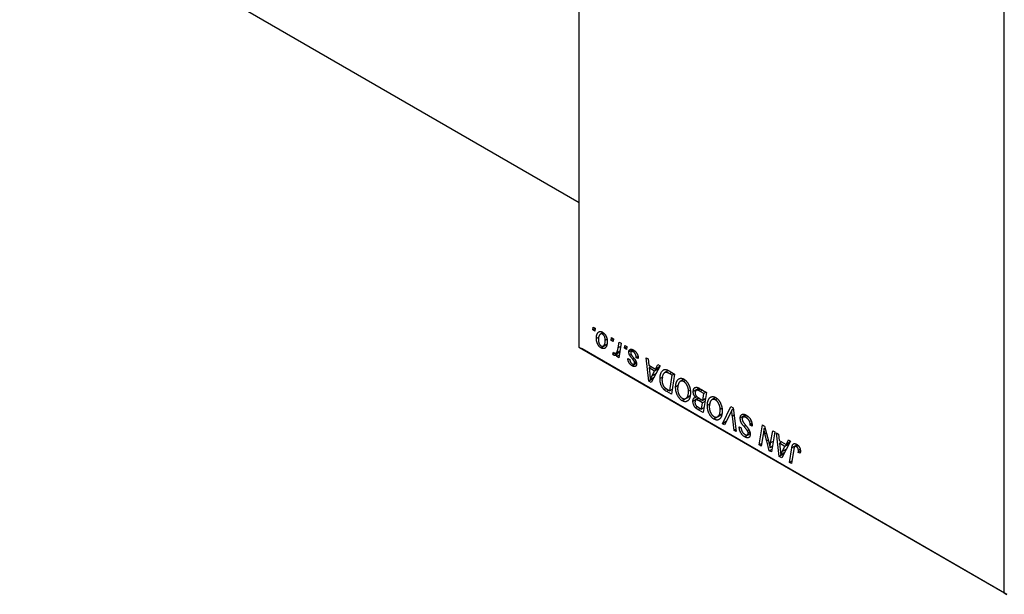
# Model space of a CAD drawing. Units: millimetres. Extents: x -24 to 463, y -107 to 311.
# Drawn here: x 73 to 201, y -102 to -28 of the extents above; entities that cross this region are included whole.
import ezdxf

# ---------------------------------------------------------------- set-up
doc = ezdxf.new("R2010")
doc.units = ezdxf.units.MM

msp = doc.modelspace()

# ---------------------------------------------------------------- linework, layer by layer
at = {"color": 7, "linetype": 'Continuous', "lineweight": 25}
for p, q in [((146.03, -70.35), (146.03, 63.56)), ((201.18, -102.19), (201.18, 31.72)), ((73.39, -9.6), (146.03, -51.54)), ((147.77, -68.09), (147.83, -67.72)), ((147.83, -67.72), (148.08, -67.86)), ((148.08, -67.91), (147.77, -68.09)), ((148.03, -68.24), (147.77, -68.09)), ((148.08, -67.86), (148.03, -68.24)), ((148.58, -69.01), (148.25, -69.2)), ((149.11, -68.44), (148.77, -68.63)), ((149.23, -68.54), (149.05, -68.64)), ((149.55, -70.01), (148.85, -70.42)), ((149.15, -70.18), (149.57, -69.94)), ((149.64, -69.31), (149.4, -69.45)), ((150.15, -69.46), (150.21, -69.09)), ((150.46, -69.28), (150.15, -69.46)), ((150.41, -69.61), (150.15, -69.46)), ((150.21, -69.09), (150.46, -69.24)), ((150.46, -69.24), (150.41, -69.61)), ((151.07, -70.42), (151.2, -69.66)), ((151.46, -69.81), (151.15, -71.72)), ((151.2, -69.66), (151.46, -69.81)), ((151.88, -70.46), (151.94, -70.09)), ((152.19, -70.29), (151.88, -70.46)), ((151.94, -70.09), (152.2, -70.24)), ((152.2, -70.24), (152.15, -70.62)), ((146.03, -70.35), (201.18, -102.19)), ((146.38, -70.56), (146.03, -70.35)), ((201.54, -102.4), (146.38, -70.56)), ((150.37, -71.22), (150.47, -70.96)), ((150.59, -71.09), (150.37, -71.22)), ((151.27, -70.98), (150.54, -71.4)), ((150.78, -71.1), (151.3, -70.8)), ((150.89, -71.56), (150.96, -71.17)), ((151.21, -71.38), (150.89, -71.56)), ((151.15, -71.72), (150.89, -71.56)), ((151.27, -70.99), (150.96, -71.17)), ((152.15, -70.62), (151.88, -70.46)), ((152.97, -70.66), (152.46, -70.95)), ((152.77, -71.3), (152.59, -71.41)), ((153.1, -70.73), (152.79, -70.91)), ((153.25, -70.84), (153.05, -70.95)), ((153.66, -71.55), (153.42, -71.69)), ((152.33, -71.8), (152.58, -71.91)), ((153.45, -72.46), (152.91, -72.77)), ((153.12, -72.54), (153.44, -72.36)), ((153.36, -72.09), (153.17, -72.2)), ((153.42, -72.26), (153.2, -72.38)), ((153.68, -71.8), (153.42, -71.69)), ((153.68, -71.76), (153.68, -71.8)), ((154.7, -71.69), (154.96, -71.84)), ((155.04, -74.74), (154.7, -71.69)), ((154.96, -71.84), (155.05, -72.66)), ((155.05, -72.66), (155.92, -73.17)), ((156.51, -72.73), (155.36, -74.92)), ((155.92, -73.17), (156.23, -72.57)), ((156.23, -72.57), (156.51, -72.73)), ((155.37, -72.85), (155.08, -73.02)), ((155.08, -73.02), (155.17, -73.79)), ((155.78, -73.42), (155.08, -73.02)), ((155.44, -74.07), (155.78, -73.42)), ((156.3, -73.13), (155.78, -73.42)), ((156.43, -72.88), (155.92, -73.17)), ((157.6, -73.36), (157.1, -73.65)), ((157.67, -73.4), (158.4, -73.82)), ((158.09, -73.98), (157.76, -73.79)), ((157.77, -75.98), (158.09, -73.98)), ((158.4, -73.82), (157.98, -76.44)), ((158.38, -73.81), (158.09, -73.98)), ((155.63, -74.4), (155.04, -74.74)), ((155.36, -74.92), (155.04, -74.74)), ((155.7, -74.27), (155.24, -74.54)), ((156.85, -74.22), (156.51, -74.41)), ((158.88, -75.31), (158.53, -75.52)), ((159.63, -74.5), (159.14, -74.78)), ((159.82, -74.67), (159.59, -74.8)), ((157.31, -75.71), (157.05, -75.86)), ((157.98, -76.44), (157.37, -76.08)), ((157.4, -75.76), (157.77, -75.98)), ((158.09, -75.8), (157.77, -75.98)), ((159.86, -76.98), (160.4, -76.67)), ((160.4, -76.66), (159.92, -76.94)), ((160.41, -75.93), (160.2, -76.04)), ((161.58, -75.66), (160.81, -76.1)), ((161.64, -75.69), (161.21, -75.94)), ((161.77, -75.77), (161.47, -75.94)), ((161.52, -75.62), (162.52, -76.2)), ((162.21, -76.35), (161.72, -76.07)), ((162.07, -77.23), (162.21, -76.35)), ((162.52, -76.2), (162.1, -78.81)), ((162.5, -76.18), (162.21, -76.35)), ((160.39, -76.7), (159.39, -77.28)), ((161.53, -76.92), (160.78, -77.36)), ((161.31, -76.75), (161.12, -76.86)), ((161.57, -76.95), (161.18, -77.18)), ((161.52, -76.92), (162.07, -77.23)), ((162.02, -77.54), (161.6, -77.3)), ((161.89, -78.36), (162.02, -77.54)), ((162.33, -77.36), (162.02, -77.54)), ((162.38, -77.05), (162.07, -77.23)), ((163, -77.69), (162.64, -77.89)), ((163.74, -76.87), (163.25, -77.15)), ((163.94, -77.05), (163.71, -77.18)), ((161.38, -78.05), (161.12, -78.2)), ((161.45, -78.1), (161.89, -78.36)), ((162.1, -78.81), (161.46, -78.45)), ((162.2, -78.18), (161.89, -78.36)), ((164.5, -79.08), (163.5, -79.66)), ((163.97, -79.36), (164.51, -79.04)), ((164.51, -79.04), (164.03, -79.31)), ((164.52, -78.3), (164.32, -78.42)), ((164.61, -80.26), (165.69, -78.03)), ((165.6, -78.97), (164.88, -80.42)), ((165.69, -78.03), (166.02, -78.22)), ((166.04, -78.38), (165.81, -78.51)), ((166.02, -78.22), (166.39, -81.29)), ((167.64, -79.12), (166.92, -79.54)), ((167.72, -79.16), (167.29, -79.41)), ((165.1, -79.97), (164.61, -80.26)), ((164.88, -80.42), (164.61, -80.26)), ((166.14, -81.14), (165.9, -79.3)), ((167.93, -79.33), (167.68, -79.47)), ((168.34, -79.87), (168.14, -79.99)), ((168.44, -80.22), (168.21, -80.35)), ((168.44, -80.31), (168.21, -80.44)), ((168.21, -80.44), (168.21, -80.35)), ((168.46, -80.56), (168.21, -80.44)), ((169.38, -83.02), (169.8, -80.4)), ((169.8, -80.4), (170.07, -80.56)), ((166.36, -81.01), (166.14, -81.14)), ((166.39, -81.29), (166.14, -81.14)), ((166.79, -80.67), (167.05, -80.79)), ((166.79, -80.73), (166.79, -80.67)), ((166.85, -80.69), (166.79, -80.73)), ((167.05, -80.79), (167.05, -80.85)), ((168.2, -81.58), (167.51, -81.98)), ((168.04, -81.07), (167.85, -81.17)), ((167.86, -81.71), (168.19, -81.51)), ((168.16, -81.36), (167.95, -81.49)), ((169.89, -81.64), (169.64, -83.17)), ((170.15, -80.85), (169.99, -80.94)), ((170.07, -80.56), (170.58, -82.5)), ((170.86, -82.76), (171.13, -81.17)), ((171.39, -81.32), (170.96, -83.93)), ((171.13, -81.17), (171.39, -81.32)), ((171.64, -81.46), (171.9, -81.61)), ((171.98, -84.52), (171.64, -81.46)), ((171.9, -81.61), (171.98, -82.44)), ((169.7, -82.83), (169.38, -83.02)), ((169.64, -83.17), (169.38, -83.02)), ((170.69, -83.77), (170.36, -82.5)), ((171.98, -82.44), (172.86, -82.95)), ((172.31, -82.63), (172.02, -82.8)), ((172.02, -82.8), (172.11, -83.57)), ((172.72, -83.2), (172.02, -82.8)), ((173.45, -82.51), (172.3, -84.7)), ((173.24, -82.9), (172.72, -83.2)), ((172.86, -82.95), (173.17, -82.34)), ((173.37, -82.66), (172.86, -82.95)), ((173.17, -82.34), (173.45, -82.51)), ((174.35, -83.02), (174.01, -83.22)), ((171.02, -83.59), (170.69, -83.77)), ((170.96, -83.93), (170.69, -83.77)), ((171.08, -83.22), (170.78, -83.39)), ((172.57, -84.18), (171.98, -84.52)), ((172.64, -84.05), (172.17, -84.32)), ((172.38, -83.85), (172.72, -83.2)), ((173.31, -85.29), (173.62, -83.37)), ((173.87, -83.58), (173.57, -85.44)), ((174.45, -83.1), (174.21, -83.24)), ((174.73, -83.81), (174.45, -83.98)), ((174.71, -84.09), (174.45, -83.98)), ((174.71, -83.6), (174.47, -83.74)), ((172.3, -84.7), (171.98, -84.52)), ((173.63, -85.1), (173.31, -85.29)), ((173.57, -85.44), (173.31, -85.29)), ((201.18, -102.19), (201.54, -102.4))]:
    msp.add_line(p, q, dxfattribs=at)
at = {"color": 8, "linetype": 'Continuous', "lineweight": 25}
for p, q in [((151.39, -70.23), (151.07, -70.42)), ((153.13, -71.79), (152.96, -71.89)), ((155.96, -73.77), (155.44, -74.07)), ((158.05, -73.62), (157.76, -73.79)), ((157.66, -75.91), (157.37, -76.08)), ((162.01, -75.91), (161.72, -76.07)), ((161.89, -77.13), (161.6, -77.3)), ((161.75, -78.28), (161.46, -78.45)), ((166.13, -79.17), (165.9, -79.3)), ((167.64, -80.49), (167.41, -80.62)), ((170.31, -81.46), (170.12, -81.58)), ((170.56, -82.39), (170.36, -82.5)), ((171.18, -82.57), (170.86, -82.76)), ((174.3, -82.98), (173.62, -83.37)), ((172.9, -83.55), (172.38, -83.85))]:
    msp.add_line(p, q, dxfattribs=at)
at = {"color": 7, "linetype": 'Continuous', "lineweight": 25}
for points, knots in [([(148.25, -69.2), (148.25, -69.17), (148.25, -69.11), (148.25, -69.02), (148.26, -68.94), (148.27, -68.86), (148.29, -68.78), (148.31, -68.71), (148.33, -68.65), (148.36, -68.59), (148.39, -68.53), (148.42, -68.48), (148.46, -68.44), (148.49, -68.4), (148.53, -68.37), (148.57, -68.34), (148.62, -68.32), (148.66, -68.31), (148.71, -68.3), (148.75, -68.3), (148.8, -68.3), (148.85, -68.31), (148.9, -68.32), (148.95, -68.33), (149, -68.36), (149.03, -68.37), (149.05, -68.38)], [0, 0, 0, 0, 0.053887, 0.10621, 0.157124, 0.207438, 0.256513, 0.304544, 0.3521, 0.399235, 0.445357, 0.489432, 0.532172, 0.573359, 0.613262, 0.652067, 0.689972, 0.727452, 0.763934, 0.799438, 0.833881, 0.867766, 0.900909, 0.933965, 0.966924, 1, 1, 1, 1]), ([(149.05, -68.64), (149.03, -68.63), (148.98, -68.61), (148.92, -68.6), (148.86, -68.6), (148.81, -68.61), (148.77, -68.63), (148.74, -68.65), (148.72, -68.67), (148.69, -68.7), (148.66, -68.73), (148.64, -68.77), (148.61, -68.82), (148.58, -68.89), (148.55, -68.98), (148.52, -69.09), (148.51, -69.22), (148.5, -69.31), (148.5, -69.35)], [0, 0, 0, 0, 0.053425, 0.109478, 0.169112, 0.234618, 0.269752, 0.306737, 0.345761, 0.387171, 0.431313, 0.477881, 0.527419, 0.57983, 0.686161, 0.791027, 0.895339, 1, 1, 1, 1]), ([(149.05, -68.38), (149.07, -68.4), (149.11, -68.42), (149.17, -68.47), (149.23, -68.52), (149.29, -68.58), (149.34, -68.64), (149.4, -68.71), (149.44, -68.78), (149.49, -68.86), (149.53, -68.94), (149.56, -69.02), (149.59, -69.11), (149.62, -69.2), (149.64, -69.29), (149.65, -69.38), (149.66, -69.47), (149.66, -69.53), (149.66, -69.56)], [0, 0, 0, 0, 0.061665, 0.120569, 0.178262, 0.235385, 0.291755, 0.34827, 0.406514, 0.466491, 0.52747, 0.588852, 0.650942, 0.715444, 0.781773, 0.85073, 0.923674, 1, 1, 1, 1]), ([(149.4, -69.45), (149.4, -69.42), (149.4, -69.38), (149.4, -69.31), (149.39, -69.24), (149.38, -69.17), (149.36, -69.11), (149.35, -69.05), (149.33, -68.99), (149.3, -68.94), (149.28, -68.89), (149.25, -68.84), (149.22, -68.8), (149.19, -68.76), (149.15, -68.72), (149.12, -68.69), (149.08, -68.66), (149.06, -68.65), (149.05, -68.64)], [0, 0, 0, 0, 0.0881845, 0.1716698, 0.2492912, 0.3227816, 0.3920407, 0.4573946, 0.5194152, 0.5791737, 0.6361612, 0.6909787, 0.74317, 0.7945019, 0.8448194, 0.8954174, 0.9473124, 1, 1, 1, 1]), ([(148.85, -70.42), (148.82, -70.41), (148.78, -70.38), (148.72, -70.34), (148.66, -70.28), (148.61, -70.23), (148.55, -70.16), (148.5, -70.1), (148.46, -70.02), (148.41, -69.94), (148.37, -69.86), (148.34, -69.78), (148.31, -69.69), (148.29, -69.6), (148.27, -69.5), (148.25, -69.4), (148.25, -69.3), (148.25, -69.24), (148.25, -69.2)], [0, 0, 0, 0, 0.058956, 0.115682, 0.17136, 0.22596, 0.280514, 0.335946, 0.392529, 0.450909, 0.511101, 0.572496, 0.635556, 0.700966, 0.769909, 0.842409, 0.918818, 1, 1, 1, 1]), ([(148.5, -69.35), (148.5, -69.38), (148.5, -69.43), (148.51, -69.5), (148.52, -69.56), (148.53, -69.63), (148.54, -69.69), (148.56, -69.75), (148.58, -69.81), (148.6, -69.87), (148.63, -69.92), (148.66, -69.96), (148.69, -70.01), (148.72, -70.05), (148.75, -70.08), (148.79, -70.12), (148.82, -70.14), (148.84, -70.16), (148.86, -70.17)], [0, 0, 0, 0, 0.088579, 0.171767, 0.249812, 0.323733, 0.393217, 0.458994, 0.52142, 0.582134, 0.639459, 0.694571, 0.747013, 0.798162, 0.848236, 0.89777, 0.948207, 1, 1, 1, 1]), ([(149.66, -69.56), (149.66, -69.61), (149.66, -69.7), (149.65, -69.82), (149.63, -69.94), (149.61, -70.05), (149.58, -70.14), (149.54, -70.23), (149.49, -70.31), (149.44, -70.38), (149.38, -70.44), (149.32, -70.48), (149.25, -70.51), (149.18, -70.52), (149.1, -70.52), (149.02, -70.5), (148.94, -70.47), (148.88, -70.44), (148.85, -70.42)], [0, 0, 0, 0, 0.075361, 0.148117, 0.218524, 0.286637, 0.35345, 0.41845, 0.482958, 0.546673, 0.608539, 0.667297, 0.723239, 0.777918, 0.831968, 0.886506, 0.942213, 1, 1, 1, 1]), ([(148.86, -70.17), (148.88, -70.18), (148.92, -70.2), (148.99, -70.22), (149.05, -70.22), (149.1, -70.21), (149.14, -70.19), (149.17, -70.17), (149.2, -70.15), (149.23, -70.12), (149.25, -70.08), (149.27, -70.04), (149.3, -70), (149.33, -69.93), (149.36, -69.84), (149.38, -69.72), (149.4, -69.59), (149.4, -69.5), (149.4, -69.45)], [0, 0, 0, 0, 0.056577, 0.114643, 0.175384, 0.24079, 0.275462, 0.31222, 0.350413, 0.390876, 0.43379, 0.479106, 0.526596, 0.57736, 0.681625, 0.785879, 0.892047, 1, 1, 1, 1]), ([(150.54, -71.4), (150.53, -71.39), (150.5, -71.37), (150.46, -71.33), (150.41, -71.28), (150.38, -71.24), (150.37, -71.22)], [0, 0, 0, 0, 0.200734, 0.431429, 0.695976, 1, 1, 1, 1]), ([(150.47, -70.96), (150.48, -70.97), (150.5, -71), (150.53, -71.04), (150.56, -71.08), (150.59, -71.09), (150.6, -71.1)], [0, 0, 0, 0, 0.276003, 0.528775, 0.766566, 1, 1, 1, 1]), ([(150.96, -71.17), (150.94, -71.2), (150.91, -71.25), (150.86, -71.32), (150.81, -71.37), (150.75, -71.4), (150.7, -71.42), (150.65, -71.43), (150.6, -71.42), (150.56, -71.41), (150.54, -71.4)], [0, 0, 0, 0, 0.1784707, 0.3379891, 0.48161, 0.6086632, 0.7213718, 0.8219672, 0.9132903, 1, 1, 1, 1]), ([(150.6, -71.1), (150.61, -71.1), (150.63, -71.11), (150.66, -71.12), (150.7, -71.12), (150.73, -71.12), (150.76, -71.11), (150.79, -71.09), (150.83, -71.07), (150.86, -71.04), (150.89, -71), (150.92, -70.95), (150.95, -70.89), (150.98, -70.81), (151, -70.73), (151.02, -70.64), (151.05, -70.53), (151.06, -70.46), (151.07, -70.42)], [0, 0, 0, 0, 0.0320567, 0.0655625, 0.1004002, 0.1382028, 0.179014, 0.2234514, 0.2718664, 0.3249281, 0.3834484, 0.4487951, 0.5209568, 0.6014006, 0.688814, 0.7846111, 0.8883046, 1, 1, 1, 1]), ([(152.46, -70.95), (152.46, -70.93), (152.46, -70.89), (152.47, -70.84), (152.48, -70.79), (152.5, -70.75), (152.52, -70.71), (152.55, -70.67), (152.58, -70.64), (152.62, -70.62), (152.66, -70.6), (152.7, -70.59), (152.76, -70.59), (152.81, -70.6), (152.87, -70.61), (152.93, -70.63), (153, -70.66), (153.04, -70.69), (153.06, -70.7)], [0, 0, 0, 0, 0.058852, 0.116018, 0.1721, 0.227732, 0.284067, 0.34122, 0.399802, 0.460384, 0.522324, 0.584436, 0.647043, 0.712334, 0.779316, 0.848929, 0.922688, 1, 1, 1, 1]), ([(152.59, -71.41), (152.58, -71.39), (152.56, -71.35), (152.53, -71.29), (152.51, -71.23), (152.49, -71.18), (152.47, -71.12), (152.46, -71.06), (152.46, -71.01), (152.46, -70.97), (152.46, -70.95)], [0, 0, 0, 0, 0.127256, 0.25168, 0.373898, 0.494721, 0.617081, 0.741318, 0.869061, 1, 1, 1, 1]), ([(152.96, -71.89), (152.93, -71.87), (152.89, -71.81), (152.83, -71.74), (152.77, -71.67), (152.72, -71.6), (152.68, -71.55), (152.64, -71.49), (152.61, -71.45), (152.59, -71.42), (152.59, -71.41)], [0, 0, 0, 0, 0.175104, 0.336641, 0.483545, 0.615462, 0.732507, 0.835766, 0.924528, 1, 1, 1, 1]), ([(153.05, -70.95), (153.03, -70.94), (152.98, -70.92), (152.91, -70.89), (152.85, -70.89), (152.8, -70.9), (152.76, -70.92), (152.73, -70.96), (152.72, -71.01), (152.71, -71.06), (152.71, -71.08)], [0, 0, 0, 0, 0.1511226, 0.288739, 0.4165538, 0.5397416, 0.6565289, 0.7692832, 0.8815091, 1, 1, 1, 1]), ([(152.71, -71.08), (152.71, -71.09), (152.72, -71.13), (152.73, -71.18), (152.74, -71.24), (152.76, -71.27), (152.77, -71.29)], [0, 0, 0, 0, 0.251172, 0.496894, 0.743788, 1, 1, 1, 1]), ([(152.77, -71.29), (152.77, -71.3), (152.78, -71.32), (152.8, -71.36), (152.83, -71.39), (152.86, -71.43), (152.89, -71.48), (152.93, -71.52), (152.97, -71.58), (153, -71.61), (153.01, -71.63)], [0, 0, 0, 0, 0.080283, 0.171103, 0.276532, 0.393564, 0.524392, 0.668749, 0.827732, 1, 1, 1, 1]), ([(153.42, -71.69), (153.42, -71.67), (153.42, -71.62), (153.42, -71.56), (153.41, -71.5), (153.4, -71.45), (153.38, -71.39), (153.37, -71.34), (153.35, -71.29), (153.32, -71.24), (153.3, -71.19), (153.27, -71.15), (153.24, -71.11), (153.2, -71.07), (153.17, -71.04), (153.13, -71.01), (153.09, -70.98), (153.07, -70.96), (153.05, -70.95)], [0, 0, 0, 0, 0.082639, 0.1602582, 0.2331631, 0.3017426, 0.3659919, 0.4277235, 0.4862244, 0.5429349, 0.5986796, 0.6536144, 0.7080923, 0.7626809, 0.8190254, 0.8765806, 0.9370426, 1, 1, 1, 1]), ([(153.06, -70.7), (153.09, -70.72), (153.13, -70.74), (153.2, -70.79), (153.26, -70.84), (153.32, -70.89), (153.37, -70.95), (153.42, -71.01), (153.47, -71.08), (153.51, -71.15), (153.55, -71.22), (153.59, -71.29), (153.61, -71.36), (153.64, -71.44), (153.66, -71.52), (153.67, -71.6), (153.68, -71.68), (153.68, -71.73), (153.68, -71.76)], [0, 0, 0, 0, 0.071079, 0.13897, 0.203112, 0.264885, 0.325148, 0.383471, 0.441163, 0.499092, 0.556603, 0.614764, 0.673335, 0.732854, 0.795263, 0.860009, 0.927899, 1, 1, 1, 1]), ([(152.91, -72.77), (152.89, -72.75), (152.85, -72.73), (152.79, -72.69), (152.73, -72.64), (152.67, -72.59), (152.62, -72.54), (152.57, -72.48), (152.53, -72.42), (152.49, -72.36), (152.45, -72.29), (152.42, -72.23), (152.39, -72.16), (152.37, -72.09), (152.35, -72.02), (152.34, -71.95), (152.33, -71.87), (152.33, -71.82), (152.33, -71.8)], [0, 0, 0, 0, 0.07225, 0.141018, 0.206059, 0.269164, 0.330027, 0.389406, 0.447953, 0.506347, 0.564487, 0.622371, 0.680199, 0.739599, 0.800735, 0.864194, 0.93042, 1, 1, 1, 1]), ([(152.58, -71.91), (152.59, -71.94), (152.59, -72), (152.61, -72.1), (152.64, -72.18), (152.68, -72.27), (152.73, -72.34), (152.79, -72.41), (152.85, -72.47), (152.9, -72.5), (152.93, -72.51)], [0, 0, 0, 0, 0.1450584, 0.2765042, 0.3983063, 0.515263, 0.6300974, 0.7457933, 0.8680006, 1, 1, 1, 1]), ([(153.45, -72.49), (153.45, -72.51), (153.45, -72.55), (153.44, -72.61), (153.43, -72.66), (153.42, -72.7), (153.39, -72.74), (153.37, -72.78), (153.34, -72.8), (153.3, -72.83), (153.27, -72.84), (153.22, -72.85), (153.18, -72.86), (153.13, -72.85), (153.08, -72.84), (153.03, -72.82), (152.97, -72.8), (152.93, -72.78), (152.91, -72.77)], [0, 0, 0, 0, 0.065575, 0.128562, 0.189782, 0.249457, 0.3086, 0.367348, 0.427807, 0.488612, 0.549953, 0.611151, 0.671683, 0.733076, 0.796748, 0.861808, 0.929045, 1, 1, 1, 1]), ([(152.93, -72.51), (152.94, -72.52), (152.98, -72.54), (153.03, -72.56), (153.08, -72.56), (153.12, -72.54), (153.15, -72.52), (153.18, -72.48), (153.19, -72.44), (153.19, -72.4), (153.2, -72.38)], [0, 0, 0, 0, 0.140825, 0.27227, 0.398399, 0.525337, 0.650227, 0.768763, 0.882486, 1, 1, 1, 1]), ([(153.17, -72.2), (153.17, -72.19), (153.16, -72.18), (153.15, -72.15), (153.13, -72.12), (153.1, -72.08), (153.07, -72.04), (153.04, -71.99), (153, -71.95), (152.97, -71.91), (152.96, -71.89)], [0, 0, 0, 0, 0.06849, 0.150949, 0.248595, 0.363966, 0.496464, 0.644974, 0.813896, 1, 1, 1, 1]), ([(153.01, -71.63), (153.03, -71.65), (153.07, -71.69), (153.11, -71.75), (153.16, -71.8), (153.19, -71.85), (153.23, -71.89), (153.26, -71.93), (153.28, -71.97), (153.31, -72.01), (153.34, -72.06), (153.37, -72.12), (153.39, -72.18), (153.41, -72.24), (153.43, -72.3), (153.44, -72.36), (153.45, -72.43), (153.45, -72.47), (153.45, -72.49)], [0, 0, 0, 0, 0.081881, 0.157335, 0.225441, 0.287158, 0.342152, 0.390244, 0.432081, 0.467328, 0.530587, 0.593669, 0.657793, 0.72303, 0.789229, 0.856822, 0.926983, 1, 1, 1, 1]), ([(153.2, -72.38), (153.2, -72.37), (153.19, -72.34), (153.19, -72.29), (153.18, -72.25), (153.17, -72.22), (153.17, -72.2)], [0, 0, 0, 0, 0.276974, 0.532375, 0.774752, 1, 1, 1, 1]), ([(155.17, -73.79), (155.18, -73.83), (155.18, -73.9), (155.19, -74), (155.2, -74.11), (155.21, -74.2), (155.22, -74.29), (155.23, -74.38), (155.23, -74.46), (155.24, -74.51), (155.24, -74.54)], [0, 0, 0, 0, 0.147004, 0.287272, 0.421721, 0.549464, 0.671407, 0.78756, 0.897063, 1, 1, 1, 1]), ([(155.24, -74.54), (155.25, -74.5), (155.28, -74.43), (155.32, -74.31), (155.38, -74.2), (155.42, -74.11), (155.44, -74.07)], [0, 0, 0, 0, 0.21607, 0.454799, 0.715604, 1, 1, 1, 1]), ([(156.51, -74.41), (156.51, -74.38), (156.51, -74.31), (156.51, -74.22), (156.52, -74.12), (156.53, -74.03), (156.55, -73.95), (156.57, -73.87), (156.59, -73.79), (156.62, -73.7), (156.67, -73.6), (156.74, -73.49), (156.81, -73.4), (156.88, -73.33), (156.93, -73.3), (156.97, -73.27), (157.02, -73.25), (157.07, -73.24), (157.12, -73.23), (157.17, -73.23), (157.22, -73.23), (157.25, -73.23), (157.27, -73.24)], [0, 0, 0, 0, 0.052452, 0.103815, 0.153847, 0.203251, 0.25154, 0.299114, 0.346, 0.392481, 0.482122, 0.566403, 0.646146, 0.722004, 0.758498, 0.794325, 0.82942, 0.864146, 0.898169, 0.931984, 0.966048, 1, 1, 1, 1]), ([(157.76, -73.79), (157.73, -73.76), (157.65, -73.72), (157.55, -73.68), (157.46, -73.64), (157.37, -73.61), (157.29, -73.6), (157.21, -73.6), (157.14, -73.62), (157.08, -73.66), (157.01, -73.71), (156.96, -73.78), (156.9, -73.87), (156.85, -73.98), (156.81, -74.1), (156.78, -74.25), (156.77, -74.41), (156.76, -74.52), (156.76, -74.58)], [0, 0, 0, 0, 0.062915, 0.120932, 0.174541, 0.224149, 0.271664, 0.31946, 0.368868, 0.420564, 0.475738, 0.536011, 0.602025, 0.674156, 0.750579, 0.829645, 0.912679, 1, 1, 1, 1]), ([(157.27, -73.24), (157.3, -73.24), (157.36, -73.25), (157.46, -73.29), (157.56, -73.34), (157.63, -73.38), (157.67, -73.4)], [0, 0, 0, 0, 0.224825, 0.465733, 0.72357, 1, 1, 1, 1]), ([(157.05, -75.86), (157.03, -75.84), (156.97, -75.79), (156.9, -75.7), (156.83, -75.6), (156.76, -75.5), (156.71, -75.39), (156.65, -75.27), (156.61, -75.14), (156.57, -75), (156.54, -74.86), (156.52, -74.71), (156.51, -74.56), (156.51, -74.46), (156.51, -74.41)], [0, 0, 0, 0, 0.068399, 0.13666, 0.205993, 0.277589, 0.351883, 0.429279, 0.5113, 0.598576, 0.691295, 0.788529, 0.891405, 1, 1, 1, 1]), ([(156.76, -74.58), (156.76, -74.61), (156.76, -74.66), (156.77, -74.74), (156.77, -74.81), (156.78, -74.88), (156.79, -74.95), (156.81, -75.02), (156.83, -75.08), (156.85, -75.14), (156.87, -75.2), (156.89, -75.26), (156.92, -75.31), (156.94, -75.36), (156.97, -75.4), (157, -75.45), (157.04, -75.49), (157.06, -75.52), (157.07, -75.53)], [0, 0, 0, 0, 0.087447, 0.169853, 0.248723, 0.323018, 0.393372, 0.460128, 0.523179, 0.583882, 0.641702, 0.697328, 0.750439, 0.801382, 0.851938, 0.901565, 0.950522, 1, 1, 1, 1]), ([(158.53, -75.52), (158.53, -75.48), (158.53, -75.4), (158.54, -75.29), (158.55, -75.18), (158.57, -75.08), (158.59, -74.99), (158.62, -74.9), (158.65, -74.81), (158.69, -74.74), (158.73, -74.67), (158.78, -74.6), (158.82, -74.55), (158.87, -74.5), (158.92, -74.46), (158.98, -74.42), (159.03, -74.4), (159.09, -74.38), (159.16, -74.37), (159.22, -74.36), (159.28, -74.37), (159.35, -74.38), (159.41, -74.39), (159.48, -74.41), (159.54, -74.44), (159.59, -74.47), (159.61, -74.48)], [0, 0, 0, 0, 0.051795, 0.102706, 0.152363, 0.20141, 0.249746, 0.297455, 0.344845, 0.392009, 0.438322, 0.482904, 0.52599, 0.567516, 0.607845, 0.646963, 0.685433, 0.723119, 0.76018, 0.796023, 0.830829, 0.865359, 0.899013, 0.932797, 0.966382, 1, 1, 1, 1]), ([(159.59, -74.8), (159.58, -74.8), (159.54, -74.78), (159.5, -74.76), (159.45, -74.74), (159.4, -74.73), (159.36, -74.73), (159.31, -74.73), (159.27, -74.73), (159.22, -74.74), (159.17, -74.76), (159.13, -74.78), (159.09, -74.81), (159.05, -74.84), (159.01, -74.89), (158.98, -74.93), (158.94, -74.99), (158.91, -75.05), (158.88, -75.12), (158.86, -75.19), (158.84, -75.26), (158.82, -75.34), (158.8, -75.42), (158.8, -75.51), (158.79, -75.6), (158.79, -75.67), (158.79, -75.7)], [0, 0, 0, 0, 0.030176, 0.060293, 0.090803, 0.121741, 0.153666, 0.186656, 0.220594, 0.25591, 0.292425, 0.329862, 0.368912, 0.409588, 0.452023, 0.496192, 0.542678, 0.591467, 0.641257, 0.690858, 0.741213, 0.791552, 0.842645, 0.894004, 0.946744, 1, 1, 1, 1]), ([(160.2, -76.04), (160.2, -76.01), (160.2, -75.95), (160.19, -75.85), (160.18, -75.75), (160.16, -75.66), (160.13, -75.56), (160.1, -75.47), (160.06, -75.38), (160.02, -75.29), (159.98, -75.21), (159.93, -75.13), (159.88, -75.06), (159.82, -75), (159.77, -74.94), (159.71, -74.89), (159.65, -74.84), (159.61, -74.82), (159.59, -74.8)], [0, 0, 0, 0, 0.078033, 0.152299, 0.22365, 0.292087, 0.357858, 0.42248, 0.486131, 0.549178, 0.610839, 0.669701, 0.726227, 0.781477, 0.835572, 0.889574, 0.944401, 1, 1, 1, 1]), ([(159.61, -74.48), (159.63, -74.49), (159.67, -74.52), (159.72, -74.55), (159.78, -74.6), (159.83, -74.64), (159.88, -74.69), (159.94, -74.75), (159.98, -74.81), (160.03, -74.87), (160.08, -74.93), (160.12, -75), (160.16, -75.07), (160.2, -75.15), (160.24, -75.22), (160.28, -75.31), (160.31, -75.39), (160.34, -75.48), (160.37, -75.57), (160.39, -75.66), (160.41, -75.75), (160.43, -75.84), (160.44, -75.93), (160.45, -76.02), (160.46, -76.12), (160.46, -76.18), (160.46, -76.21)], [0, 0, 0, 0, 0.037871, 0.075237, 0.11171, 0.148029, 0.183728, 0.219856, 0.256064, 0.292697, 0.329695, 0.367325, 0.405491, 0.444657, 0.485073, 0.526789, 0.569693, 0.61444, 0.660121, 0.706461, 0.752896, 0.800235, 0.848718, 0.897827, 0.948312, 1, 1, 1, 1]), ([(157.37, -76.08), (157.33, -76.06), (157.27, -76.03), (157.19, -75.97), (157.12, -75.92), (157.07, -75.88), (157.05, -75.86)], [0, 0, 0, 0, 0.30603, 0.57481, 0.80566, 1, 1, 1, 1]), ([(157.07, -75.53), (157.08, -75.54), (157.1, -75.56), (157.13, -75.59), (157.17, -75.62), (157.21, -75.64), (157.25, -75.67), (157.3, -75.7), (157.35, -75.73), (157.38, -75.75), (157.4, -75.76)], [0, 0, 0, 0, 0.088885, 0.18856, 0.296421, 0.416746, 0.545791, 0.686729, 0.838076, 1, 1, 1, 1]), ([(159.39, -77.28), (159.36, -77.27), (159.3, -77.23), (159.21, -77.16), (159.13, -77.09), (159.05, -77.01), (158.98, -76.92), (158.9, -76.82), (158.84, -76.71), (158.77, -76.59), (158.72, -76.47), (158.67, -76.35), (158.62, -76.22), (158.59, -76.08), (158.56, -75.95), (158.54, -75.81), (158.53, -75.66), (158.53, -75.57), (158.53, -75.52)], [0, 0, 0, 0, 0.057263, 0.112568, 0.166985, 0.220742, 0.275104, 0.330458, 0.387584, 0.447151, 0.508197, 0.570573, 0.634393, 0.700852, 0.770128, 0.84281, 0.919314, 1, 1, 1, 1]), ([(158.79, -75.7), (158.79, -75.73), (158.79, -75.8), (158.8, -75.9), (158.81, -76), (158.83, -76.1), (158.86, -76.19), (158.89, -76.29), (158.92, -76.38), (158.96, -76.46), (159.01, -76.55), (159.06, -76.62), (159.11, -76.7), (159.16, -76.76), (159.22, -76.82), (159.27, -76.87), (159.33, -76.92), (159.37, -76.94), (159.39, -76.95)], [0, 0, 0, 0, 0.080233, 0.156686, 0.228935, 0.298158, 0.36508, 0.429725, 0.492502, 0.554569, 0.615156, 0.672906, 0.72873, 0.782677, 0.836275, 0.890041, 0.944187, 1, 1, 1, 1]), ([(159.92, -76.94), (159.94, -76.92), (159.99, -76.88), (160.04, -76.8), (160.09, -76.71), (160.13, -76.6), (160.16, -76.48), (160.19, -76.35), (160.2, -76.2), (160.2, -76.1), (160.2, -76.04)], [0, 0, 0, 0, 0.113035, 0.226833, 0.343503, 0.463933, 0.588336, 0.718997, 0.855944, 1, 1, 1, 1]), ([(160.46, -76.21), (160.46, -76.27), (160.46, -76.39), (160.44, -76.57), (160.41, -76.72), (160.38, -76.86), (160.33, -76.99), (160.27, -77.1), (160.2, -77.2), (160.15, -77.25), (160.12, -77.28)], [0, 0, 0, 0, 0.1409755, 0.2756587, 0.405254, 0.529661, 0.6505885, 0.7685867, 0.8846941, 1, 1, 1, 1]), ([(160.81, -76.1), (160.81, -76.06), (160.82, -75.98), (160.84, -75.88), (160.87, -75.78), (160.91, -75.7), (160.97, -75.63), (161.03, -75.58), (161.1, -75.55), (161.18, -75.53), (161.26, -75.53), (161.34, -75.54), (161.43, -75.57), (161.49, -75.61), (161.52, -75.62)], [0, 0, 0, 0, 0.088578, 0.176365, 0.264048, 0.353928, 0.442467, 0.526724, 0.607259, 0.686569, 0.765062, 0.842252, 0.920056, 1, 1, 1, 1]), ([(161.12, -76.86), (161.1, -76.83), (161.05, -76.78), (160.99, -76.69), (160.93, -76.6), (160.89, -76.5), (160.85, -76.4), (160.83, -76.3), (160.82, -76.2), (160.81, -76.14), (160.81, -76.1)], [0, 0, 0, 0, 0.126608, 0.247435, 0.365969, 0.484667, 0.605544, 0.729814, 0.860223, 1, 1, 1, 1]), ([(161.47, -75.94), (161.45, -75.94), (161.42, -75.92), (161.36, -75.91), (161.31, -75.91), (161.27, -75.91), (161.23, -75.92), (161.19, -75.95), (161.15, -75.98), (161.12, -76.02), (161.1, -76.07), (161.08, -76.12), (161.07, -76.19), (161.07, -76.23), (161.07, -76.26)], [0, 0, 0, 0, 0.084404, 0.16478, 0.243557, 0.319988, 0.396094, 0.47394, 0.555073, 0.641872, 0.730844, 0.818954, 0.908236, 1, 1, 1, 1]), ([(161.07, -76.26), (161.07, -76.27), (161.07, -76.31), (161.08, -76.36), (161.08, -76.41), (161.09, -76.45), (161.11, -76.5), (161.12, -76.54), (161.15, -76.58), (161.17, -76.62), (161.2, -76.66), (161.23, -76.7), (161.27, -76.74), (161.31, -76.77), (161.35, -76.81), (161.41, -76.85), (161.46, -76.88), (161.5, -76.91), (161.52, -76.92)], [0, 0, 0, 0, 0.0662662, 0.1290617, 0.1874386, 0.2425685, 0.2947445, 0.3452674, 0.3944889, 0.4434744, 0.4941804, 0.5489941, 0.6094961, 0.6743258, 0.7456866, 0.8239599, 0.9086241, 1, 1, 1, 1]), ([(161.72, -76.07), (161.71, -76.06), (161.68, -76.05), (161.64, -76.02), (161.6, -76), (161.57, -75.99), (161.54, -75.97), (161.51, -75.96), (161.49, -75.95), (161.48, -75.94), (161.47, -75.94)], [0, 0, 0, 0, 0.179752, 0.343748, 0.491948, 0.624351, 0.741161, 0.842384, 0.929856, 1, 1, 1, 1]), ([(159.39, -76.95), (159.42, -76.97), (159.47, -76.99), (159.54, -77.02), (159.6, -77.03), (159.67, -77.04), (159.74, -77.03), (159.8, -77.01), (159.86, -76.98), (159.9, -76.95), (159.92, -76.94)], [0, 0, 0, 0, 0.117728, 0.233769, 0.350965, 0.4701, 0.593538, 0.722044, 0.856958, 1, 1, 1, 1]), ([(160.12, -77.28), (160.1, -77.3), (160.05, -77.33), (159.96, -77.37), (159.88, -77.4), (159.79, -77.41), (159.69, -77.4), (159.59, -77.38), (159.49, -77.34), (159.42, -77.3), (159.39, -77.28)], [0, 0, 0, 0, 0.1366486, 0.2673175, 0.3924623, 0.5145039, 0.6343493, 0.7539911, 0.8757134, 1, 1, 1, 1]), ([(160.78, -77.36), (160.78, -77.32), (160.78, -77.24), (160.8, -77.14), (160.83, -77.05), (160.86, -76.98), (160.91, -76.92), (160.97, -76.88), (161.04, -76.86), (161.09, -76.86), (161.12, -76.86)], [0, 0, 0, 0, 0.139737, 0.27085, 0.396572, 0.518678, 0.638194, 0.756304, 0.875627, 1, 1, 1, 1]), ([(161.12, -78.2), (161.1, -78.17), (161.04, -78.12), (160.98, -78.03), (160.92, -77.93), (160.87, -77.82), (160.83, -77.71), (160.8, -77.59), (160.78, -77.47), (160.78, -77.4), (160.78, -77.36)], [0, 0, 0, 0, 0.119928, 0.235269, 0.350507, 0.46798, 0.589731, 0.717624, 0.853308, 1, 1, 1, 1]), ([(161.18, -77.18), (161.17, -77.18), (161.15, -77.19), (161.12, -77.22), (161.09, -77.25), (161.07, -77.29), (161.06, -77.33), (161.05, -77.38), (161.04, -77.43), (161.04, -77.47), (161.04, -77.49)], [0, 0, 0, 0, 0.123467, 0.244945, 0.364273, 0.485492, 0.607054, 0.732837, 0.864398, 1, 1, 1, 1]), ([(161.04, -77.49), (161.04, -77.51), (161.04, -77.55), (161.05, -77.61), (161.06, -77.68), (161.08, -77.73), (161.11, -77.79), (161.13, -77.84), (161.16, -77.88), (161.2, -77.93), (161.24, -77.97), (161.3, -78.01), (161.37, -78.05), (161.42, -78.08), (161.45, -78.1)], [0, 0, 0, 0, 0.087384, 0.169067, 0.245795, 0.32049, 0.391012, 0.456907, 0.520234, 0.58197, 0.653444, 0.747012, 0.862036, 1, 1, 1, 1]), ([(161.6, -77.3), (161.57, -77.29), (161.53, -77.26), (161.46, -77.23), (161.4, -77.2), (161.34, -77.18), (161.29, -77.17), (161.25, -77.16), (161.21, -77.16), (161.19, -77.17), (161.18, -77.18)], [0, 0, 0, 0, 0.16478, 0.317369, 0.458139, 0.586478, 0.703401, 0.810687, 0.908475, 1, 1, 1, 1]), ([(162.64, -77.89), (162.65, -77.85), (162.65, -77.78), (162.65, -77.66), (162.67, -77.56), (162.68, -77.46), (162.71, -77.36), (162.73, -77.27), (162.77, -77.19), (162.8, -77.11), (162.84, -77.04), (162.89, -76.98), (162.94, -76.92), (162.99, -76.87), (163.04, -76.83), (163.09, -76.8), (163.15, -76.77), (163.21, -76.75), (163.27, -76.74), (163.33, -76.74), (163.4, -76.74), (163.46, -76.75), (163.52, -76.77), (163.59, -76.79), (163.66, -76.82), (163.7, -76.84), (163.72, -76.86)], [0, 0, 0, 0, 0.051795, 0.102706, 0.152363, 0.20141, 0.249746, 0.297455, 0.344845, 0.392009, 0.438322, 0.482904, 0.52599, 0.567516, 0.607845, 0.646963, 0.685433, 0.723119, 0.76018, 0.796023, 0.830829, 0.865359, 0.899013, 0.932797, 0.966382, 1, 1, 1, 1]), ([(163.5, -79.66), (163.47, -79.64), (163.41, -79.6), (163.32, -79.54), (163.24, -79.46), (163.16, -79.38), (163.09, -79.29), (163.02, -79.19), (162.95, -79.08), (162.89, -78.97), (162.83, -78.85), (162.78, -78.72), (162.74, -78.59), (162.7, -78.46), (162.68, -78.32), (162.66, -78.18), (162.65, -78.04), (162.65, -77.94), (162.64, -77.89)], [0, 0, 0, 0, 0.057263, 0.112568, 0.166985, 0.220742, 0.275104, 0.330458, 0.387584, 0.447151, 0.508197, 0.570573, 0.634393, 0.700852, 0.770128, 0.84281, 0.919314, 1, 1, 1, 1]), ([(163.71, -77.18), (163.69, -77.17), (163.66, -77.15), (163.61, -77.13), (163.56, -77.12), (163.52, -77.11), (163.47, -77.1), (163.43, -77.1), (163.38, -77.11), (163.33, -77.12), (163.29, -77.13), (163.25, -77.16), (163.2, -77.18), (163.17, -77.22), (163.13, -77.26), (163.09, -77.31), (163.06, -77.36), (163.03, -77.43), (163, -77.49), (162.97, -77.56), (162.95, -77.64), (162.93, -77.72), (162.92, -77.8), (162.91, -77.89), (162.9, -77.98), (162.9, -78.04), (162.9, -78.07)], [0, 0, 0, 0, 0.030176, 0.060293, 0.090803, 0.121741, 0.153666, 0.186656, 0.220594, 0.25591, 0.292425, 0.329862, 0.368912, 0.409588, 0.452023, 0.496192, 0.542678, 0.591467, 0.641257, 0.690858, 0.741213, 0.791552, 0.842645, 0.894004, 0.946744, 1, 1, 1, 1]), ([(164.32, -78.42), (164.32, -78.39), (164.31, -78.32), (164.31, -78.22), (164.29, -78.13), (164.27, -78.03), (164.25, -77.94), (164.21, -77.85), (164.18, -77.76), (164.14, -77.67), (164.09, -77.59), (164.04, -77.51), (163.99, -77.44), (163.94, -77.37), (163.88, -77.31), (163.83, -77.26), (163.77, -77.22), (163.73, -77.19), (163.71, -77.18)], [0, 0, 0, 0, 0.078033, 0.152299, 0.22365, 0.292087, 0.357858, 0.42248, 0.486131, 0.549178, 0.610839, 0.669701, 0.726227, 0.781477, 0.835572, 0.889574, 0.944401, 1, 1, 1, 1]), ([(163.72, -76.86), (163.74, -76.87), (163.78, -76.89), (163.84, -76.93), (163.89, -76.97), (163.95, -77.02), (164, -77.07), (164.05, -77.12), (164.1, -77.18), (164.15, -77.24), (164.19, -77.31), (164.24, -77.37), (164.28, -77.45), (164.32, -77.52), (164.35, -77.6), (164.39, -77.68), (164.42, -77.77), (164.45, -77.85), (164.48, -77.94), (164.51, -78.03), (164.53, -78.12), (164.54, -78.22), (164.56, -78.31), (164.57, -78.4), (164.57, -78.49), (164.57, -78.55), (164.57, -78.58)], [0, 0, 0, 0, 0.037871, 0.075237, 0.11171, 0.148029, 0.183728, 0.219856, 0.256064, 0.292697, 0.329695, 0.367325, 0.405491, 0.444657, 0.485073, 0.526789, 0.569693, 0.61444, 0.660121, 0.706461, 0.752896, 0.800235, 0.848718, 0.897827, 0.948312, 1, 1, 1, 1]), ([(161.46, -78.45), (161.45, -78.44), (161.41, -78.41), (161.36, -78.38), (161.31, -78.35), (161.26, -78.32), (161.22, -78.29), (161.19, -78.26), (161.15, -78.23), (161.13, -78.21), (161.12, -78.2)], [0, 0, 0, 0, 0.160667, 0.311308, 0.450626, 0.580101, 0.699851, 0.808858, 0.908906, 1, 1, 1, 1]), ([(162.9, -78.07), (162.9, -78.11), (162.9, -78.17), (162.91, -78.28), (162.93, -78.38), (162.94, -78.47), (162.97, -78.57), (163, -78.66), (163.04, -78.75), (163.08, -78.84), (163.12, -78.92), (163.17, -79), (163.22, -79.07), (163.27, -79.13), (163.33, -79.19), (163.39, -79.25), (163.45, -79.29), (163.49, -79.32), (163.51, -79.33)], [0, 0, 0, 0, 0.080233, 0.156686, 0.228935, 0.298158, 0.36508, 0.429725, 0.492502, 0.554569, 0.615156, 0.672906, 0.72873, 0.782677, 0.836275, 0.890041, 0.944187, 1, 1, 1, 1]), ([(164.03, -79.31), (164.05, -79.29), (164.1, -79.25), (164.16, -79.18), (164.21, -79.08), (164.25, -78.98), (164.28, -78.86), (164.3, -78.73), (164.31, -78.58), (164.32, -78.47), (164.32, -78.42)], [0, 0, 0, 0, 0.113035, 0.226833, 0.343503, 0.463933, 0.588336, 0.718997, 0.855944, 1, 1, 1, 1]), ([(164.57, -78.58), (164.57, -78.64), (164.57, -78.77), (164.55, -78.94), (164.53, -79.1), (164.49, -79.24), (164.44, -79.37), (164.38, -79.48), (164.32, -79.57), (164.26, -79.63), (164.23, -79.65)], [0, 0, 0, 0, 0.1409755, 0.2756587, 0.405254, 0.529661, 0.6505885, 0.7685867, 0.8846941, 1, 1, 1, 1]), ([(165.81, -78.51), (165.8, -78.53), (165.78, -78.58), (165.75, -78.65), (165.72, -78.71), (165.69, -78.77), (165.67, -78.82), (165.64, -78.87), (165.62, -78.92), (165.61, -78.95), (165.6, -78.97)], [0, 0, 0, 0, 0.155139, 0.301202, 0.438884, 0.568691, 0.688567, 0.80093, 0.905061, 1, 1, 1, 1]), ([(165.9, -79.3), (165.89, -79.26), (165.88, -79.18), (165.87, -79.07), (165.85, -78.96), (165.84, -78.85), (165.83, -78.76), (165.82, -78.67), (165.82, -78.58), (165.81, -78.53), (165.81, -78.51)], [0, 0, 0, 0, 0.151929, 0.2959, 0.432574, 0.56142, 0.682341, 0.796113, 0.901992, 1, 1, 1, 1]), ([(166.92, -79.54), (166.92, -79.51), (166.92, -79.45), (166.93, -79.38), (166.95, -79.3), (166.97, -79.24), (167, -79.18), (167.04, -79.14), (167.08, -79.1), (167.13, -79.06), (167.19, -79.04), (167.25, -79.02), (167.31, -79.02), (167.38, -79.03), (167.45, -79.04), (167.53, -79.07), (167.61, -79.1), (167.67, -79.13), (167.7, -79.15)], [0, 0, 0, 0, 0.064063, 0.126107, 0.186256, 0.245249, 0.304005, 0.363142, 0.423185, 0.484539, 0.546603, 0.607929, 0.669556, 0.731585, 0.795104, 0.860914, 0.928802, 1, 1, 1, 1]), ([(167.7, -79.15), (167.73, -79.17), (167.79, -79.2), (167.87, -79.26), (167.95, -79.33), (168.03, -79.4), (168.09, -79.47), (168.16, -79.55), (168.22, -79.63), (168.27, -79.71), (168.31, -79.8), (168.35, -79.9), (168.39, -79.99), (168.41, -80.1), (168.44, -80.21), (168.45, -80.32), (168.46, -80.44), (168.46, -80.52), (168.46, -80.56)], [0, 0, 0, 0, 0.069813, 0.135756, 0.198279, 0.257801, 0.314499, 0.369728, 0.423862, 0.477334, 0.531777, 0.587807, 0.646597, 0.708548, 0.77428, 0.844627, 0.919771, 1, 1, 1, 1]), ([(164.23, -79.65), (164.21, -79.67), (164.16, -79.71), (164.08, -79.75), (163.99, -79.78), (163.9, -79.78), (163.81, -79.78), (163.71, -79.75), (163.61, -79.72), (163.54, -79.68), (163.5, -79.66)], [0, 0, 0, 0, 0.1366486, 0.2673175, 0.3924623, 0.5145039, 0.6343493, 0.7539911, 0.8757134, 1, 1, 1, 1]), ([(163.51, -79.33), (163.53, -79.34), (163.58, -79.37), (163.65, -79.39), (163.72, -79.41), (163.79, -79.41), (163.85, -79.4), (163.91, -79.38), (163.97, -79.36), (164.01, -79.33), (164.03, -79.31)], [0, 0, 0, 0, 0.117728, 0.233769, 0.350965, 0.4701, 0.593538, 0.722044, 0.856958, 1, 1, 1, 1]), ([(167.41, -80.62), (167.39, -80.6), (167.35, -80.55), (167.29, -80.48), (167.24, -80.42), (167.2, -80.36), (167.16, -80.31), (167.13, -80.26), (167.1, -80.22), (167.07, -80.17), (167.04, -80.11), (167.01, -80.03), (166.98, -79.95), (166.96, -79.87), (166.94, -79.79), (166.93, -79.71), (166.92, -79.62), (166.92, -79.57), (166.92, -79.54)], [0, 0, 0, 0, 0.075997, 0.145862, 0.209346, 0.266593, 0.318313, 0.363687, 0.403716, 0.437756, 0.501182, 0.565346, 0.631167, 0.699697, 0.770608, 0.843961, 0.920277, 1, 1, 1, 1]), ([(167.68, -79.47), (167.66, -79.46), (167.62, -79.44), (167.57, -79.42), (167.52, -79.4), (167.47, -79.39), (167.43, -79.38), (167.39, -79.38), (167.35, -79.38), (167.31, -79.4), (167.28, -79.41), (167.25, -79.44), (167.23, -79.46), (167.21, -79.49), (167.2, -79.53), (167.18, -79.57), (167.18, -79.61), (167.18, -79.64), (167.18, -79.66)], [0, 0, 0, 0, 0.077104, 0.151107, 0.221012, 0.288111, 0.353658, 0.416427, 0.478853, 0.540527, 0.600859, 0.658915, 0.715398, 0.771409, 0.826731, 0.88297, 0.940769, 1, 1, 1, 1]), ([(167.18, -79.66), (167.18, -79.69), (167.18, -79.73), (167.19, -79.8), (167.21, -79.88), (167.23, -79.93), (167.24, -79.95)], [0, 0, 0, 0, 0.262351, 0.512683, 0.755331, 1, 1, 1, 1]), ([(167.24, -79.95), (167.25, -79.96), (167.26, -79.99), (167.29, -80.04), (167.33, -80.09), (167.37, -80.15), (167.42, -80.21), (167.47, -80.28), (167.54, -80.36), (167.58, -80.41), (167.6, -80.44)], [0, 0, 0, 0, 0.0716555, 0.1570521, 0.2575315, 0.3738637, 0.5061247, 0.6544904, 0.8190852, 1, 1, 1, 1]), ([(167.6, -80.44), (167.62, -80.46), (167.66, -80.5), (167.71, -80.56), (167.75, -80.62), (167.79, -80.67), (167.83, -80.71), (167.86, -80.75), (167.89, -80.79), (167.91, -80.81), (167.91, -80.82)], [0, 0, 0, 0, 0.172642, 0.330919, 0.476652, 0.608091, 0.727004, 0.830999, 0.922499, 1, 1, 1, 1]), ([(168.14, -79.99), (168.13, -79.96), (168.11, -79.92), (168.07, -79.85), (168.02, -79.78), (167.97, -79.71), (167.9, -79.64), (167.83, -79.58), (167.76, -79.52), (167.71, -79.49), (167.68, -79.47)], [0, 0, 0, 0, 0.1016326, 0.2071784, 0.3190022, 0.4408272, 0.5695581, 0.7044896, 0.8478066, 1, 1, 1, 1]), ([(168.21, -80.35), (168.21, -80.32), (168.21, -80.26), (168.19, -80.17), (168.17, -80.08), (168.15, -80.02), (168.14, -79.99)], [0, 0, 0, 0, 0.263644, 0.515552, 0.760584, 1, 1, 1, 1]), ([(167.51, -81.98), (167.48, -81.95), (167.41, -81.91), (167.31, -81.83), (167.22, -81.75), (167.13, -81.66), (167.06, -81.55), (166.99, -81.44), (166.93, -81.33), (166.88, -81.21), (166.84, -81.08), (166.81, -80.96), (166.79, -80.84), (166.79, -80.77), (166.79, -80.73)], [0, 0, 0, 0, 0.093705, 0.181461, 0.264701, 0.344698, 0.423293, 0.501994, 0.581872, 0.665001, 0.749324, 0.83241, 0.915482, 1, 1, 1, 1]), ([(167.05, -80.85), (167.05, -80.87), (167.05, -80.92), (167.06, -81), (167.08, -81.07), (167.1, -81.15), (167.14, -81.23), (167.18, -81.3), (167.22, -81.37), (167.27, -81.44), (167.33, -81.5), (167.39, -81.55), (167.45, -81.6), (167.5, -81.63), (167.52, -81.65)], [0, 0, 0, 0, 0.08218, 0.1629, 0.243329, 0.324985, 0.406155, 0.485584, 0.565597, 0.647922, 0.731777, 0.81743, 0.906898, 1, 1, 1, 1]), ([(167.85, -81.17), (167.84, -81.16), (167.82, -81.13), (167.79, -81.08), (167.74, -81.03), (167.69, -80.96), (167.63, -80.89), (167.56, -80.81), (167.49, -80.72), (167.44, -80.65), (167.41, -80.62)], [0, 0, 0, 0, 0.068475, 0.152312, 0.252478, 0.368738, 0.501963, 0.651234, 0.817531, 1, 1, 1, 1]), ([(168.21, -81.62), (168.2, -81.64), (168.2, -81.7), (168.2, -81.77), (168.18, -81.84), (168.16, -81.9), (168.13, -81.95), (168.1, -81.99), (168.06, -82.03), (168.02, -82.06), (167.97, -82.08), (167.92, -82.09), (167.86, -82.1), (167.8, -82.09), (167.73, -82.07), (167.66, -82.05), (167.59, -82.02), (167.54, -81.99), (167.51, -81.98)], [0, 0, 0, 0, 0.066693, 0.131022, 0.192633, 0.25246, 0.311271, 0.36977, 0.428017, 0.487385, 0.546826, 0.606416, 0.666886, 0.728073, 0.791764, 0.857836, 0.927254, 1, 1, 1, 1]), ([(167.52, -81.65), (167.54, -81.66), (167.57, -81.67), (167.62, -81.69), (167.66, -81.71), (167.7, -81.72), (167.74, -81.73), (167.77, -81.73), (167.81, -81.73), (167.84, -81.72), (167.86, -81.7), (167.89, -81.68), (167.91, -81.66), (167.92, -81.63), (167.93, -81.6), (167.94, -81.57), (167.95, -81.53), (167.95, -81.5), (167.95, -81.49)], [0, 0, 0, 0, 0.0788743, 0.1532382, 0.2234665, 0.2915614, 0.3556867, 0.4182903, 0.4785821, 0.5382753, 0.5968908, 0.6534383, 0.7096645, 0.7654283, 0.8214527, 0.8786206, 0.9380093, 1, 1, 1, 1]), ([(167.95, -81.49), (167.95, -81.47), (167.95, -81.45), (167.94, -81.41), (167.94, -81.36), (167.92, -81.33), (167.91, -81.29), (167.89, -81.25), (167.87, -81.21), (167.86, -81.19), (167.85, -81.17)], [0, 0, 0, 0, 0.138833, 0.272733, 0.399006, 0.521115, 0.640682, 0.759436, 0.877627, 1, 1, 1, 1]), ([(167.91, -80.82), (167.94, -80.86), (167.98, -80.93), (168.04, -81.03), (168.09, -81.13), (168.14, -81.23), (168.17, -81.33), (168.19, -81.42), (168.2, -81.52), (168.2, -81.58), (168.21, -81.62)], [0, 0, 0, 0, 0.139518, 0.270409, 0.394742, 0.513131, 0.630361, 0.748691, 0.87196, 1, 1, 1, 1]), ([(169.99, -80.94), (169.97, -81.06), (169.94, -81.29), (169.91, -81.52), (169.89, -81.64)], [0, 0, 0, 0, 0.496159, 1, 1, 1, 1]), ([(170.12, -81.58), (170.11, -81.53), (170.08, -81.43), (170.05, -81.28), (170.02, -81.12), (170, -81), (169.99, -80.94)], [0, 0, 0, 0, 0.212177, 0.448901, 0.711491, 1, 1, 1, 1]), ([(170.36, -82.5), (170.34, -82.46), (170.32, -82.37), (170.28, -82.24), (170.25, -82.11), (170.22, -81.99), (170.19, -81.88), (170.16, -81.77), (170.14, -81.67), (170.12, -81.61), (170.12, -81.58)], [0, 0, 0, 0, 0.147332, 0.288495, 0.422604, 0.550785, 0.67258, 0.788449, 0.897293, 1, 1, 1, 1]), ([(170.58, -82.5), (170.6, -82.58), (170.64, -82.74), (170.7, -82.97), (170.74, -83.19), (170.77, -83.32), (170.78, -83.39)], [0, 0, 0, 0, 0.279135, 0.538445, 0.779157, 1, 1, 1, 1]), ([(170.78, -83.39), (170.79, -83.34), (170.79, -83.24), (170.81, -83.09), (170.83, -82.93), (170.85, -82.82), (170.86, -82.76)], [0, 0, 0, 0, 0.215514, 0.454705, 0.715314, 1, 1, 1, 1]), ([(173.62, -83.37), (173.62, -83.34), (173.63, -83.27), (173.65, -83.19), (173.68, -83.11), (173.7, -83.05), (173.73, -82.99), (173.76, -82.94), (173.8, -82.9), (173.84, -82.87), (173.88, -82.85), (173.92, -82.84), (173.96, -82.84), (174.01, -82.84), (174.06, -82.85), (174.11, -82.86), (174.17, -82.89), (174.2, -82.91), (174.22, -82.92)], [0, 0, 0, 0, 0.0911127, 0.1765801, 0.2556846, 0.3297894, 0.3981379, 0.4620791, 0.5214381, 0.5768138, 0.6303118, 0.6822058, 0.7332337, 0.7847404, 0.8364742, 0.8892249, 0.9436037, 1, 1, 1, 1]), ([(174.22, -82.92), (174.24, -82.93), (174.28, -82.95), (174.34, -82.99), (174.39, -83.03), (174.44, -83.08), (174.48, -83.13), (174.52, -83.18), (174.56, -83.23), (174.6, -83.29), (174.63, -83.35), (174.66, -83.41), (174.68, -83.48), (174.7, -83.55), (174.71, -83.62), (174.72, -83.69), (174.73, -83.76), (174.73, -83.81), (174.73, -83.84)], [0, 0, 0, 0, 0.06813, 0.132536, 0.194316, 0.253693, 0.311225, 0.367699, 0.424071, 0.480227, 0.536872, 0.594511, 0.653828, 0.716061, 0.781127, 0.84976, 0.922402, 1, 1, 1, 1]), ([(172.11, -83.57), (172.11, -83.6), (172.12, -83.68), (172.13, -83.78), (172.14, -83.88), (172.15, -83.98), (172.16, -84.07), (172.17, -84.16), (172.17, -84.24), (172.17, -84.29), (172.17, -84.32)], [0, 0, 0, 0, 0.147004, 0.287272, 0.421721, 0.549464, 0.671407, 0.78756, 0.897063, 1, 1, 1, 1]), ([(172.17, -84.32), (172.19, -84.28), (172.21, -84.21), (172.26, -84.09), (172.32, -83.97), (172.36, -83.89), (172.38, -83.85)], [0, 0, 0, 0, 0.21607, 0.454799, 0.715604, 1, 1, 1, 1]), ([(174.21, -83.24), (174.19, -83.23), (174.17, -83.22), (174.13, -83.21), (174.09, -83.2), (174.06, -83.2), (174.03, -83.21), (174, -83.22), (173.97, -83.25), (173.95, -83.27), (173.94, -83.3), (173.93, -83.33), (173.92, -83.36), (173.91, -83.39), (173.9, -83.43), (173.89, -83.48), (173.88, -83.53), (173.87, -83.57), (173.87, -83.58)], [0, 0, 0, 0, 0.063185, 0.125022, 0.185102, 0.24609, 0.307118, 0.370126, 0.435874, 0.506578, 0.545722, 0.591114, 0.643218, 0.701363, 0.766366, 0.837332, 0.915247, 1, 1, 1, 1]), ([(174.47, -83.74), (174.47, -83.71), (174.47, -83.66), (174.46, -83.59), (174.43, -83.51), (174.4, -83.44), (174.36, -83.38), (174.31, -83.32), (174.26, -83.28), (174.23, -83.25), (174.21, -83.24)], [0, 0, 0, 0, 0.148499, 0.2825158, 0.4071628, 0.526583, 0.6434295, 0.7566074, 0.8747372, 1, 1, 1, 1]), ([(174.45, -83.98), (174.45, -83.95), (174.46, -83.91), (174.47, -83.84), (174.47, -83.79), (174.47, -83.76), (174.47, -83.74)], [0, 0, 0, 0, 0.314016, 0.58682, 0.814658, 1, 1, 1, 1]), ([(174.73, -83.84), (174.73, -83.88), (174.73, -83.97), (174.71, -84.05), (174.71, -84.09)], [0, 0, 0, 0, 0.5007641, 1, 1, 1, 1])]:
    msp.add_open_spline(points, degree=3, knots=knots, dxfattribs=at)

doc.saveas('drawing.dxf')
